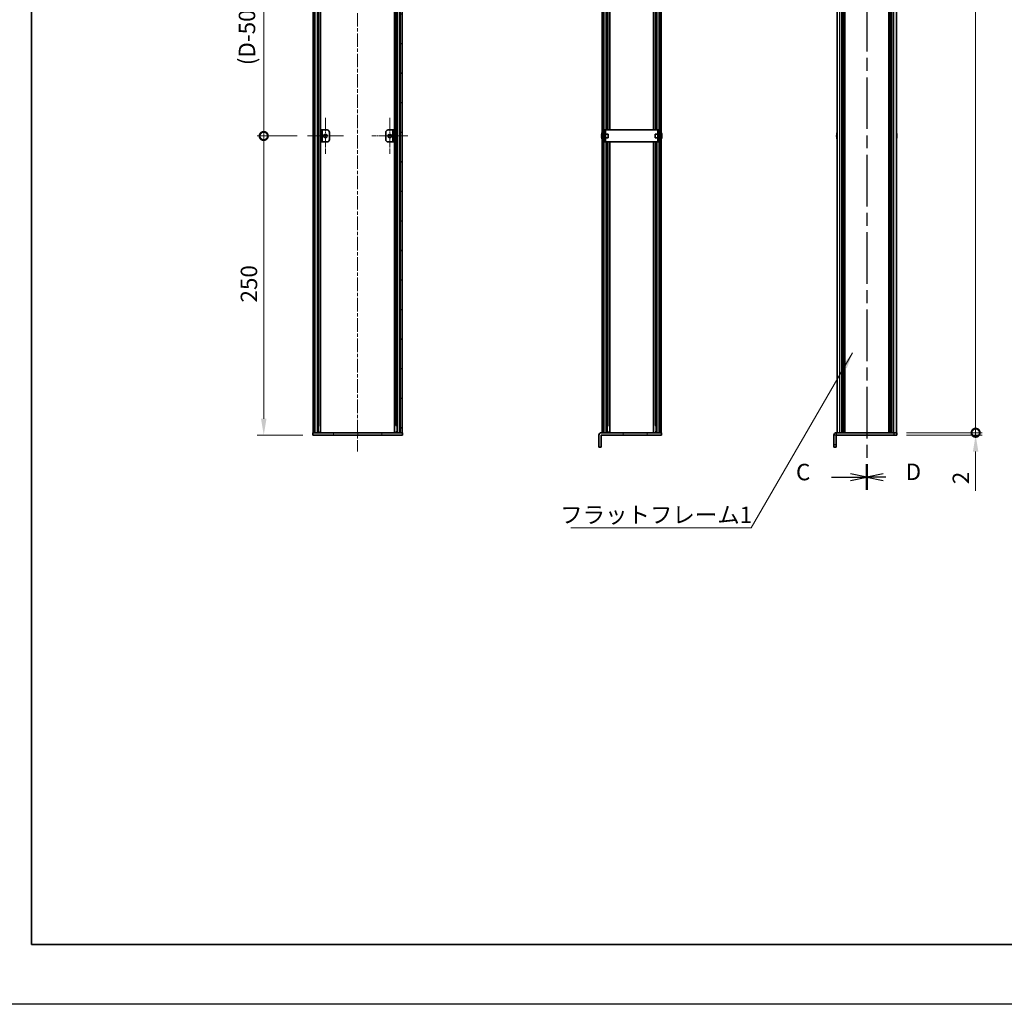
# Model space of a CAD drawing. Units: millimetres. Extents: x -50 to 7364, y -50 to 4717.
# Drawn here: x 792 to 1615, y -50 to 773 of the extents above; entities that cross this region are included whole.
import ezdxf

# ---------------------------------------------------------------- set-up
doc = ezdxf.new("R2010")
doc.units = ezdxf.units.MM
doc.header["$LTSCALE"] = 2
doc.linetypes.add('CHAIN', pattern=[0.3543, 0.2362, -0.0295, 0.0591, -0.0295])
doc.layers.get('Defpoints').update_dxf_attribs({"lineweight": 25})
for name, color, linetype, lineweight in [('Border (ISO)', 7, 'Continuous', 35), ('Center Mark (ISO)', 131, 'Continuous', 18), ('Centerline (ISO)', 131, 'Continuous', 18), ('Dimension (ISO)', 7, 'Continuous', 18), ('Hatch (ISO)', 1, 'Continuous', 18), ('Section Line (ISO)', 7, 'CHAIN', 25), ('Symbol (ISO)', 7, 'Continuous', 18), ('Visible (ISO)', 7, 'Continuous', 35), ('Visible Narrow (ISO)', 7, 'Continuous', 25)]:
    doc.layers.add(name, color=color, linetype=linetype, lineweight=lineweight)
doc.styles.add('Note Text (TK)', font='txt')
doc.dimstyles.new('Default - Method 1b (TK)', dxfattribs={"dimscale": 2, "dimtxt": 2.5, "dimasz": 2.5, "dimexe": 1, "dimexo": 1.5, "dimgap": 1, "dimtad": 1, "dimtoh": 1, "dimrnd": 1e-08, "dimdsep": 46, "dimtxsty": 'Note Text (TK)', "dimcen": 0.09, "dimdle": 5, "dimclrd": 100, "dimclre": 100, "dimclrt": 7, "dimadec": 1, "dimazin": 1, "dimtfac": 1, "dimtmove": 0, "dimatfit": 3, "dimfxl": 1, "dimtolj": 1, "dimlwd": -1, "dimlwe": -1, "dimarcsym": 0})
doc.dimstyles.new('Default - Method 1b (TK)$7', dxfattribs={"dimscale": 2, "dimtxt": 2.5, "dimasz": 2.5, "dimexe": 1, "dimexo": 1.5, "dimgap": 1, "dimtad": 1, "dimtoh": 1, "dimrnd": 1e-08, "dimdsep": 46, "dimtxsty": 'Note Text (TK)', "dimcen": 0.09, "dimdle": 5, "dimclrd": 100, "dimclre": 100, "dimclrt": 7, "dimadec": 1, "dimazin": 1, "dimtfac": 1, "dimtmove": 0, "dimatfit": 3, "dimfxl": 1, "dimtolj": 1, "dimlwd": -1, "dimlwe": -1, "dimarcsym": 0})
pattern_1 = [(45, (722.25, -44), (-12.34785, 12.34785), [])]
pattern_2 = [(135.0002, (722.25, -44), (-12.3478, -12.3479), [])]
pattern_3 = [(60, (722.25, -44), (-15.12297, 8.73126), [])]

# ---------------------------------------------------------------- blocks, each defined once
blk = doc.blocks.new('図面枠 tk図枠')
at = {"layer": 'Border (ISO)'}
for p, q in [((14.5, 289), (14.5, 8)), ((14.5, 8), (405.5, 8))]:
    blk.add_line(p, q, dxfattribs=at)
blk = doc.blocks.new('2dTransSection2')
at = {"layer": 'Section Line (ISO)', "linetype": 'CHAIN', "ltscale": 16.594254}
blk.add_line((141.44, 257.33), (141.44, 77.07), dxfattribs=at)
at = {"layer": 'Section Line (ISO)', "linetype": 'Continuous', "lineweight": 50}
blk.add_line((141.44, 80.95), (141.44, 77.07), dxfattribs=at)
at = {"layer": 'Section Line (ISO)', "linetype": 'Continuous'}
for p, q in [((141.44, 79.01), (138.94, 79.51)), ((136.08, 79.01), (138.94, 79.01)), ((138.94, 79.01), (141.44, 79.01)), ((138.94, 78.51), (141.44, 79.01))]:
    blk.add_line(p, q, dxfattribs=at)
at = {"layer": 'Section Line (ISO)', "insert": (130.68, 77.74), "char_height": 2.5, "attachment_point": 7, "style": 'Note Text (TK)'}
blk.add_mtext('C', dxfattribs=at)
blk = doc.blocks.new('2dTransSection3')
at = {"layer": 'Section Line (ISO)', "linetype": 'CHAIN', "ltscale": 16.594481}
blk.add_line((141.44, 257.33), (141.44, 77.07), dxfattribs=at)
at = {"layer": 'Section Line (ISO)', "linetype": 'Continuous', "lineweight": 50}
blk.add_line((141.44, 80.95), (141.44, 77.07), dxfattribs=at)
at = {"layer": 'Section Line (ISO)', "linetype": 'Continuous'}
for p, q in [((143.94, 79.51), (141.44, 79.01)), ((143.94, 79.01), (141.44, 79.01)), ((141.44, 79.01), (143.94, 78.51)), ((144.33, 79.01), (143.94, 79.01))]:
    blk.add_line(p, q, dxfattribs=at)
at = {"layer": 'Section Line (ISO)', "insert": (147.35, 77.78), "char_height": 2.5, "attachment_point": 7, "style": 'Note Text (TK)'}
blk.add_mtext('D', dxfattribs=at)
blk = doc.blocks.new('_DotSmall')
at = {"color": 0, "linetype": 'ByBlock', "const_width": 0.5}
blk.add_lwpolyline([(-0.0625, 0, 1), (0.0625, 0, 1)], format="xyb", close=True, dxfattribs=at)
blk = doc.blocks.new('*D43')
at = {"layer": 'Defpoints', "color": 0}
for p in [(1525.18, 1323.6), (1591.18, 1323.6), (1525.18, 427.6)]:
    blk.add_point(p, dxfattribs=at)
at = {"layer": 'Dimension (ISO)', "color": 100}
for p, q in [((1533.43, 1323.6), (1596.68, 1323.6)), ((1591.18, 427.6), (1591.18, 1323.6)), ((1533.43, 427.6), (1596.68, 427.6))]:
    blk.add_line(p, q, dxfattribs=at)
at = {"layer": 'Dimension (ISO)', "color": 100, "xscale": 13.75, "yscale": 13.75, "zscale": 13.75}
for p, rotation in [((1591.18, 1323.6), 90), ((1591.18, 427.6), 270)]:
    blk.add_blockref('_DotSmall', p, dxfattribs=dict(at, rotation=rotation))
at = {"layer": 'Dimension (ISO)', "color": 7, "insert": (1578.81, 856.43), "char_height": 13.75, "attachment_point": 4, "rotation": 90, "style": 'Note Text (TK)'}
blk.add_mtext('\\A1; \\fＭＳ Ｐゴシック|b0|i0;\\H13.7500;D-4', dxfattribs=at)
blk = doc.blocks.new('*D44')
at = {"layer": 'Defpoints', "color": 0}
for p in [(1525.18, 427.6), (1525.18, 425.6), (1591.18, 427.6)]:
    blk.add_point(p, dxfattribs=at)
at = {"layer": 'Dimension (ISO)', "color": 100}
for p, q in [((1591.18, 427.6), (1591.18, 455.1)), ((1533.43, 427.6), (1596.68, 427.6)), ((1533.43, 425.6), (1596.68, 425.6)), ((1591.18, 427.6), (1591.18, 425.6)), ((1591.18, 411.85), (1591.18, 379.13))]:
    blk.add_line(p, q, dxfattribs=at)
blk.add_solid([(1588.89, 411.85), (1593.47, 411.85), (1591.18, 425.6)], dxfattribs=at)
at = {"layer": 'Dimension (ISO)', "color": 100, "xscale": 13.75, "yscale": 13.75, "zscale": 13.75, "rotation": 270}
blk.add_blockref('_DotSmall', (1591.18, 427.6), dxfattribs=at)
at = {"layer": 'Dimension (ISO)', "color": 7, "insert": (1578.81, 384.63), "char_height": 13.75, "attachment_point": 4, "rotation": 90, "style": 'Note Text (TK)'}
blk.add_mtext('\\A1;2', dxfattribs=at)
blk = doc.blocks.new('*D47')
at = {"layer": 'Defpoints', "color": 0}
for p in [(996.02, 875.6), (1023.52, 875.6), (1032.32, 675.6)]:
    blk.add_point(p, dxfattribs=at)
at = {"layer": 'Dimension (ISO)', "color": 100}
for p, q in [((1015.27, 875.6), (990.52, 875.6)), ((996.02, 675.6), (996.02, 875.6)), ((1024.07, 675.6), (990.52, 675.6))]:
    blk.add_line(p, q, dxfattribs=at)
at = {"layer": 'Dimension (ISO)', "color": 100, "xscale": 13.75, "yscale": 13.75, "zscale": 13.75}
for p, rotation in [((996.02, 875.6), 90), ((996.02, 675.6), 270)]:
    blk.add_blockref('_DotSmall', p, dxfattribs=dict(at, rotation=rotation))
at = {"layer": 'Dimension (ISO)', "color": 7, "insert": (982.01, 730.54), "char_height": 13.75, "attachment_point": 4, "rotation": 90, "style": 'Note Text (TK)'}
blk.add_mtext('\\A1; \\fＭＳ Ｐゴシック|b0|i0;\\H13.7500;(D-500)/2', dxfattribs=at)
blk = doc.blocks.new('*D48')
at = {"layer": 'Defpoints', "color": 0}
for p in [(996.02, 675.6), (1032.32, 675.6), (1036.97, 425.6)]:
    blk.add_point(p, dxfattribs=at)
at = {"layer": 'Dimension (ISO)', "color": 100}
for p, q in [((1024.07, 675.6), (990.52, 675.6)), ((996.02, 439.35), (996.02, 675.6)), ((1028.72, 425.6), (990.52, 425.6))]:
    blk.add_line(p, q, dxfattribs=at)
blk.add_solid([(993.73, 439.35), (998.31, 439.35), (996.02, 425.6)], dxfattribs=at)
at = {"layer": 'Dimension (ISO)', "color": 100, "xscale": 13.75, "yscale": 13.75, "zscale": 13.75, "rotation": 90}
blk.add_blockref('_DotSmall', (996.02, 675.6), dxfattribs=at)
at = {"layer": 'Dimension (ISO)', "color": 7, "insert": (983.65, 536.4), "char_height": 13.75, "attachment_point": 4, "rotation": 90, "style": 'Note Text (TK)'}
blk.add_mtext('\\A1;250', dxfattribs=at)

msp = doc.modelspace()

# ---------------------------------------------------------------- hatches: boundary and pattern name
at = {"layer": 'Hatch (ISO)'}
h = msp.add_hatch(dxfattribs=at)
h.set_pattern_fill('ANSI31', color=256, scale=139.7, style=0)
h.set_pattern_definition(pattern_1)
h.paths.add_polyline_path([(1037.2725, 427.598), (1038.7725, 427.598), (1038.7725, 1323.598), (1037.2725, 1323.598)])
h = msp.add_hatch(dxfattribs=at)
h.set_pattern_fill('ANSI31', color=256, scale=139.7, angle=90.0002105, style=0)
h.set_pattern_definition(pattern_2)
h.paths.add_polyline_path([(1110.1725, 427.598), (1111.6725, 427.598), (1111.6725, 1323.598), (1110.1725, 1323.598)])
h = msp.add_hatch(dxfattribs=at)
h.set_pattern_fill('ANSI31', color=256, scale=139.7, angle=90.0002105, style=0)
h.set_pattern_definition(pattern_2)
h.paths.add_polyline_path([(1278.9478, 1323.598), (1278.9478, 427.598), (1280.4478, 427.598), (1280.4478, 1323.598)])
h = msp.add_hatch(dxfattribs=at)
h.set_pattern_fill('ANSI31', color=256, scale=139.7, style=0)
h.set_pattern_definition(pattern_1)
h.paths.add_polyline_path([(1328.3478, 427.598), (1328.3478, 1323.598), (1326.8478, 1323.598), (1326.8478, 427.598)])
h = msp.add_hatch(dxfattribs=at)
h.set_pattern_fill('ANSI31', color=256, scale=139.7, angle=14.9999778, style=0)
h.set_pattern_definition(pattern_3)
h.paths.add_polyline_path([(1111.9725, 427.598), (1111.6725, 427.598), (1110.1725, 427.598), (1038.7725, 427.598), (1037.2725, 427.598), (1036.9725, 427.598), (1036.9725, 425.598), (1111.9725, 425.598)])
h = msp.add_hatch(dxfattribs=at)
h.set_pattern_fill('ANSI31', color=256, scale=139.7, angle=14.9999778, style=0)
h.set_pattern_definition(pattern_3)
edge = h.paths.add_edge_path()
edge.add_line((1328.6478, 425.598), (1328.6478, 427.598))
edge.add_line((1328.6478, 427.598), (1328.3478, 427.598))
edge.add_line((1328.3478, 427.598), (1326.8478, 427.598))
edge.add_line((1326.8478, 427.598), (1280.4478, 427.598))
edge.add_line((1280.4478, 427.598), (1278.9478, 427.598))
edge.add_line((1278.9478, 427.598), (1278.1488, 427.598))
edge.add_ellipse((1278.1488, 425.597), major_axis=(0, 2.001), ratio=1, start_angle=0, end_angle=90)
edge.add_line((1276.1478, 425.597), (1276.1478, 415.598))
edge.add_line((1276.1478, 415.598), (1278.1478, 415.598))
edge.add_line((1278.1478, 415.598), (1278.1478, 425.597))
edge.add_ellipse((1278.1488, 425.597), major_axis=(-0.001, 0), ratio=1, start_angle=270, end_angle=360, ccw=False)
edge.add_line((1278.1488, 425.598), (1328.6478, 425.598))

# ---------------------------------------------------------------- linework, layer by layer
at = {"color": 6}
msp.add_lwpolyline([(-50, 1595.5), (7363.5, 1595.5), (7363.5, -50), (-50, -50)], close=True, dxfattribs=at)
at = {"layer": 'Center Mark (ISO)', "linetype": 'CHAIN', "ltscale": 6.16205}
for p, q in [((1047.5725, 690.848), (1047.5725, 660.348)), ((1101.3725, 690.848), (1101.3725, 660.348)), ((1062.8225, 675.598), (1032.3225, 675.598)), ((1116.6225, 675.598), (1086.1225, 675.598))]:
    msp.add_line(p, q, dxfattribs=at)
at = {"layer": 'Centerline (ISO)', "linetype": 'CHAIN', "ltscale": 23.990969}
msp.add_line((1074.4725, 1339.348), (1074.4725, 411.848), dxfattribs=at)
at = {"layer": 'Visible (ISO)'}
for p, q in [((1037.2725, 1323.598), (1037.2725, 427.598)), ((1038.7725, 427.598), (1038.7725, 1323.598)), ((1038.8225, 427.598), (1038.8225, 1323.598)), ((1041.4586, 427.598), (1041.4586, 1323.598)), ((1043.603, 427.598), (1043.603, 1323.598)), ((1105.3419, 427.598), (1105.3419, 1323.598)), ((1107.4864, 427.598), (1107.4864, 1323.598)), ((1110.1225, 427.598), (1110.1225, 1323.598)), ((1110.1725, 1323.598), (1110.1725, 427.598)), ((1111.6725, 427.598), (1111.6725, 1323.598)), ((1278.9478, 1323.598), (1278.9478, 427.598)), ((1280.4478, 427.598), (1280.4478, 1323.598)), ((1326.8478, 1323.598), (1326.8478, 427.598)), ((1328.3478, 427.598), (1328.3478, 1323.598)), ((1475.4821, 427.598), (1475.4821, 1323.598)), ((1479.3321, 427.598), (1479.3321, 1323.598)), ((1479.5821, 427.598), (1479.5821, 1323.598)), ((1479.8321, 427.598), (1479.8321, 1323.598)), ((1480.0821, 427.598), (1480.0821, 1323.598)), ((1480.3321, 427.598), (1480.3321, 1323.598)), ((1480.5821, 427.598), (1480.5821, 1323.598)), ((1480.8321, 427.598), (1480.8321, 1323.598)), ((1481.0821, 427.598), (1481.0821, 1323.598)), ((1481.3321, 427.598), (1481.3321, 1323.598)), ((1481.8321, 427.598), (1481.8321, 1323.598)), ((1481.8821, 1323.598), (1481.8821, 427.598)), ((1518.4821, 427.598), (1518.4821, 1323.598)), ((1518.5321, 427.598), (1518.5321, 1323.598)), ((1519.0321, 427.598), (1519.0321, 1323.598)), ((1519.2821, 427.598), (1519.2821, 1323.598)), ((1519.5321, 427.598), (1519.5321, 1323.598)), ((1519.7821, 427.598), (1519.7821, 1323.598)), ((1520.0321, 427.598), (1520.0321, 1323.598)), ((1520.2821, 427.598), (1520.2821, 1323.598)), ((1520.5321, 427.598), (1520.5321, 1323.598)), ((1520.7821, 427.598), (1520.7821, 1323.598)), ((1521.0321, 427.598), (1521.0321, 1323.598)), ((1524.8821, 427.598), (1524.8821, 1323.598)), ((1283.1266, 680.598), (1283.1266, 870.598)), ((1283.7859, 680.598), (1283.7859, 870.598)), ((1285.2978, 680.598), (1285.2978, 870.598)), ((1321.9978, 680.598), (1321.9978, 870.598)), ((1323.5097, 680.598), (1323.5097, 870.598)), ((1324.169, 680.598), (1324.169, 870.598)), ((1044.9725, 680.598), (1043.7725, 680.598)), ((1043.7725, 680.598), (1043.7725, 670.598)), ((1044.9725, 670.598), (1044.9725, 680.598)), ((1044.9725, 680.598), (1044.9735, 680.598)), ((1044.9735, 680.598), (1048.9725, 680.598)), ((1050.9725, 678.598), (1050.9725, 672.598)), ((1097.9725, 672.598), (1097.9725, 678.598)), ((1099.9725, 680.598), (1103.9715, 680.598)), ((1103.9715, 680.598), (1103.9725, 680.598)), ((1105.1725, 680.598), (1103.9725, 680.598)), ((1103.9725, 680.598), (1103.9725, 670.598)), ((1105.1725, 670.598), (1105.1725, 680.598)), ((1278.5825, 675.973), (1278.4592, 675.973)), ((1278.4592, 675.223), (1278.5825, 675.223)), ((1278.5825, 677.198), (1278.5728, 677.198)), ((1280.5478, 677.098), (1280.467, 677.098)), ((1281.7478, 680.598), (1280.5478, 680.598)), ((1280.5478, 678.598), (1280.5478, 680.598)), ((1280.5478, 672.598), (1280.5478, 678.598)), ((1281.7478, 680.598), (1281.7478, 678.598)), ((1281.7478, 680.598), (1281.7488, 680.598)), ((1281.7478, 672.598), (1281.7478, 678.598)), ((1283.9478, 677.098), (1281.7478, 677.098)), ((1325.5468, 680.598), (1281.7488, 680.598)), ((1283.9478, 677.098), (1283.9478, 674.098)), ((1323.3478, 674.098), (1323.3478, 677.098)), ((1323.3478, 677.098), (1325.5478, 677.098)), ((1325.5468, 680.598), (1325.5478, 680.598)), ((1325.5478, 678.598), (1325.5478, 680.598)), ((1326.7478, 680.598), (1325.5478, 680.598)), ((1325.5478, 678.598), (1325.5478, 672.598)), ((1326.7478, 680.598), (1326.7478, 678.598)), ((1326.7478, 678.598), (1326.7478, 672.598)), ((1326.7478, 677.098), (1326.8285, 677.098)), ((1328.7228, 677.198), (1328.7131, 677.198)), ((1328.8363, 675.973), (1328.7131, 675.973)), ((1328.7131, 675.223), (1328.8363, 675.223)), ((1475.1168, 675.973), (1474.9936, 675.973)), ((1474.9936, 675.223), (1475.1168, 675.223)), ((1475.1168, 677.198), (1475.1071, 677.198)), ((1525.2571, 677.198), (1525.2474, 677.198)), ((1525.3706, 675.973), (1525.2474, 675.973)), ((1525.2474, 675.223), (1525.3706, 675.223)), ((1043.7725, 670.598), (1044.9725, 670.598)), ((1044.9735, 670.598), (1044.9725, 670.598)), ((1048.9725, 670.598), (1044.9735, 670.598)), ((1103.9715, 670.598), (1099.9725, 670.598)), ((1103.9725, 670.598), (1103.9715, 670.598)), ((1103.9725, 670.598), (1105.1725, 670.598)), ((1278.5728, 673.998), (1278.5825, 673.998)), ((1280.5478, 674.098), (1280.467, 674.098)), ((1280.5478, 670.598), (1280.5478, 672.598)), ((1280.5478, 670.598), (1281.7478, 670.598)), ((1283.9478, 674.098), (1281.7478, 674.098)), ((1281.7478, 672.598), (1281.7478, 670.598)), ((1281.7488, 670.598), (1281.7478, 670.598)), ((1281.7488, 670.598), (1325.5468, 670.598)), ((1283.1266, 427.598), (1283.1266, 670.598)), ((1283.7859, 433.598), (1283.7859, 670.598)), ((1285.2978, 427.598), (1285.2978, 670.598)), ((1321.9978, 427.598), (1321.9978, 670.598)), ((1323.3478, 674.098), (1325.5478, 674.098)), ((1323.5097, 433.598), (1323.5097, 670.598)), ((1324.169, 427.598), (1324.169, 670.598)), ((1325.5478, 670.598), (1325.5468, 670.598)), ((1325.5478, 670.598), (1325.5478, 672.598)), ((1325.5478, 670.598), (1326.7478, 670.598)), ((1326.7478, 674.098), (1326.8285, 674.098)), ((1326.7478, 672.598), (1326.7478, 670.598)), ((1328.7131, 673.998), (1328.7228, 673.998)), ((1475.1071, 673.998), (1475.1168, 673.998)), ((1525.2474, 673.998), (1525.2571, 673.998)), ((1042.4313, 433.598), (1041.4586, 433.598)), ((1042.4313, 428.288), (1041.4586, 428.288)), ((1107.4864, 433.598), (1106.5137, 433.598)), ((1107.4864, 428.288), (1106.5137, 428.288)), ((1284.1086, 433.598), (1283.1266, 433.598)), ((1284.1086, 428.288), (1283.1266, 428.288)), ((1324.169, 433.598), (1323.187, 433.598)), ((1324.169, 428.288), (1323.187, 428.288)), ((1111.9725, 427.598), (1036.9725, 427.598)), ((1036.9725, 427.598), (1036.9725, 425.598)), ((1036.9725, 425.598), (1111.9725, 425.598)), ((1037.2725, 427.598), (1038.7725, 427.598)), ((1042.2162, 427.788), (1041.4586, 427.788)), ((1107.4864, 427.788), (1106.7288, 427.788)), ((1110.1725, 427.598), (1111.6725, 427.598)), ((1111.9725, 425.598), (1111.9725, 427.598)), ((1276.1478, 425.597), (1276.1478, 415.598)), ((1278.1478, 415.598), (1278.1478, 425.597)), ((1328.6478, 427.598), (1278.1488, 427.598)), ((1278.1488, 425.598), (1328.6478, 425.598)), ((1278.9478, 427.598), (1280.4478, 427.598)), ((1283.8928, 427.788), (1283.1266, 427.788)), ((1324.169, 427.788), (1323.4028, 427.788)), ((1326.8478, 427.598), (1328.3478, 427.598)), ((1328.6478, 425.598), (1328.6478, 427.598)), ((1472.6821, 425.597), (1472.6821, 417.598)), ((1474.6821, 417.598), (1474.6821, 425.597)), ((1474.6831, 427.598), (1522.6821, 427.598)), ((1474.6831, 425.598), (1522.6821, 425.598)), ((1522.6821, 427.598), (1525.1821, 427.598)), ((1525.1821, 425.598), (1522.6821, 425.598)), ((1525.1821, 425.598), (1525.1821, 427.598)), ((1276.1478, 415.598), (1278.1478, 415.598)), ((1472.6821, 415.598), (1472.6821, 417.598)), ((1472.6821, 415.598), (1474.6821, 415.598)), ((1474.6821, 417.598), (1474.6821, 415.598))]:
    msp.add_line(p, q, dxfattribs=at)
for centre in [(1047.5725, 675.598), (1101.3725, 675.598)]:
    msp.add_circle(centre, 1.5, dxfattribs=at)
for centre, radius, start, end in [((1048.9725, 678.598), 2, 0, 90), ((1099.9725, 678.598), 2, 90, 180), ((1285.8, 675.598), 7.3928, 167.5006972, 173.2025995), ((1285.8, 675.598), 7.4023, 157.7739189, 167.5170059), ((1285.8, 675.598), 7.2273, 177.0257751, 182.9742249), ((1280.467, 677.198), 0.1, 258.8964712, 270), ((1326.8285, 677.198), 0.1, 270, 281.1035288), ((1321.4955, 675.598), 7.4023, 12.4829941, 22.2260811), ((1321.4955, 675.598), 7.3928, 6.7974005, 12.4993028), ((1321.4955, 675.598), 7.2273, 357.0257751, 2.9742249), ((1482.3344, 675.598), 7.3928, 167.5006972, 173.2025995), ((1482.3344, 675.598), 7.4023, 157.7739189, 167.5170059), ((1482.3344, 675.598), 7.2273, 177.0257751, 182.9742249), ((1518.0298, 675.598), 7.4023, 12.4829941, 22.2260811), ((1518.0298, 675.598), 7.3928, 6.7974005, 12.4993028), ((1518.0298, 675.598), 7.2273, 357.0257751, 2.9742249), ((1048.9725, 672.598), 2, 270, 0), ((1099.9725, 672.598), 2, 180, 270), ((1285.8, 675.598), 7.3928, 186.7974005, 192.4993028), ((1285.8, 675.598), 7.4023, 192.4829941, 202.2260811), ((1280.467, 673.998), 0.1, 90, 101.1035288), ((1326.8285, 673.998), 0.1, 78.8964712, 90), ((1321.4955, 675.598), 7.4023, 337.7739189, 347.5170059), ((1321.4955, 675.598), 7.3928, 347.5006972, 353.2025995), ((1482.3344, 675.598), 7.3928, 186.7974005, 192.4993028), ((1482.3344, 675.598), 7.4023, 192.4829941, 202.2260811), ((1518.0298, 675.598), 7.4023, 337.7739189, 347.5170059), ((1518.0298, 675.598), 7.3928, 347.5006972, 353.2025995), ((1278.1488, 425.597), 2.001, 90, 180), ((1278.1488, 425.597), 0.001, 90, 180), ((1474.6831, 425.597), 2.001, 90, 180), ((1474.6831, 425.597), 0.001, 90, 180)]:
    msp.add_arc(centre, radius, start, end, dxfattribs=at)
for points in [[(1278.4592, 676.473), (1278.4518, 676.4105), (1278.4453, 676.3436), (1278.4367, 676.2203), (1278.4346, 676.164), (1278.4346, 676.0749), (1278.4367, 676.0364), (1278.4453, 675.9854), (1278.4518, 675.973), (1278.4592, 675.973)], [(1278.4592, 675.223), (1278.4518, 675.223), (1278.4453, 675.2105), (1278.4367, 675.1596), (1278.4346, 675.1211), (1278.4346, 675.032), (1278.4367, 674.9757), (1278.4453, 674.8524), (1278.4518, 674.7855), (1278.4592, 674.723)], [(1328.8363, 675.973), (1328.8438, 675.973), (1328.8502, 675.9854), (1328.8588, 676.0364), (1328.8609, 676.0749), (1328.8609, 676.164), (1328.8588, 676.2203), (1328.8502, 676.3436), (1328.8438, 676.4105), (1328.8363, 676.473)], [(1328.8363, 674.723), (1328.8438, 674.7855), (1328.8502, 674.8524), (1328.8588, 674.9757), (1328.8609, 675.032), (1328.8609, 675.1211), (1328.8588, 675.1596), (1328.8502, 675.2105), (1328.8438, 675.223), (1328.8363, 675.223)], [(1474.9936, 676.473), (1474.9861, 676.4105), (1474.9796, 676.3436), (1474.971, 676.2203), (1474.9689, 676.164), (1474.9689, 676.0749), (1474.971, 676.0364), (1474.9796, 675.9854), (1474.9861, 675.973), (1474.9936, 675.973)], [(1474.9936, 675.223), (1474.9861, 675.223), (1474.9796, 675.2105), (1474.971, 675.1596), (1474.9689, 675.1211), (1474.9689, 675.032), (1474.971, 674.9757), (1474.9796, 674.8524), (1474.9861, 674.7855), (1474.9936, 674.723)], [(1525.3706, 675.973), (1525.3781, 675.973), (1525.3845, 675.9854), (1525.3931, 676.0364), (1525.3953, 676.0749), (1525.3953, 676.164), (1525.3931, 676.2203), (1525.3845, 676.3436), (1525.3781, 676.4105), (1525.3706, 676.473)], [(1525.3706, 674.723), (1525.3781, 674.7855), (1525.3845, 674.8524), (1525.3931, 674.9757), (1525.3953, 675.032), (1525.3953, 675.1211), (1525.3931, 675.1596), (1525.3845, 675.2105), (1525.3781, 675.223), (1525.3706, 675.223)]]:
    msp.add_open_spline(points, degree=3, knots=[0.076192776, 0.076192776, 0.076192776, 0.076192776, 0.0950828432, 0.0950828432, 0.1139729103, 0.1139729103, 0.1328629774, 0.1328629774, 0.1517530446, 0.1517530446, 0.1517530446, 0.1517530446], dxfattribs=at)
at = {"layer": 'Visible Narrow (ISO)'}
for p, q in [((1039.1225, 427.598), (1039.1225, 1323.598)), ((1040.9045, 427.598), (1040.9045, 1323.598)), ((1041.05, 427.598), (1041.05, 1323.598)), ((1042.1107, 433.598), (1042.1107, 1317.598)), ((1106.8343, 433.598), (1106.8343, 1317.598)), ((1107.895, 427.598), (1107.895, 1323.598)), ((1108.0404, 427.598), (1108.0404, 1323.598)), ((1109.8225, 427.598), (1109.8225, 1323.598)), ((1477.6821, 427.598), (1477.6821, 1323.598)), ((1481.5821, 427.598), (1481.5821, 1323.598)), ((1482.1321, 427.598), (1482.1321, 1323.598)), ((1518.2321, 1323.598), (1518.2321, 427.598)), ((1518.7821, 427.598), (1518.7821, 1323.598)), ((1522.6821, 427.598), (1522.6821, 1323.598)), ((1280.6241, 680.598), (1280.6241, 870.598)), ((1282.2695, 680.598), (1282.2695, 870.598)), ((1285.2601, 680.598), (1285.2601, 870.598)), ((1322.0354, 680.598), (1322.0354, 870.598)), ((1325.026, 680.598), (1325.026, 870.598)), ((1326.6714, 680.598), (1326.6714, 870.598)), ((1044.9735, 680.598), (1044.9735, 670.598)), ((1103.9715, 670.598), (1103.9715, 680.598)), ((1280.467, 677.098), (1280.467, 674.098)), ((1280.5478, 678.598), (1281.7478, 678.598)), ((1281.7488, 680.598), (1281.7488, 677.098)), ((1325.5468, 677.098), (1325.5468, 680.598)), ((1325.5478, 678.598), (1326.7478, 678.598)), ((1326.8285, 674.098), (1326.8285, 677.098)), ((1281.7478, 672.598), (1280.5478, 672.598)), ((1280.6241, 427.598), (1280.6241, 670.598)), ((1281.7488, 674.098), (1281.7488, 670.598)), ((1282.2695, 427.598), (1282.2695, 670.598)), ((1285.2601, 427.598), (1285.2601, 670.598)), ((1322.0354, 427.598), (1322.0354, 670.598)), ((1325.026, 427.598), (1325.026, 670.598)), ((1325.5468, 670.598), (1325.5468, 674.098)), ((1326.7478, 672.598), (1325.5478, 672.598)), ((1326.6714, 427.598), (1326.6714, 670.598)), ((1474.6821, 425.597), (1472.6821, 425.597)), ((1474.6831, 427.598), (1474.6831, 425.598)), ((1522.6821, 427.598), (1522.6821, 425.598)), ((1474.6821, 417.598), (1472.6821, 417.598))]:
    msp.add_line(p, q, dxfattribs=at)

# ---------------------------------------------------------------- block references
at = {"xscale": 5.5, "yscale": 5.5, "zscale": 5.5}
msp.add_blockref('図面枠 tk図枠', (722.25, -44), dxfattribs=at)
at = {"layer": 'Section Line (ISO)', "xscale": 5.5, "yscale": 5.5, "zscale": 5.5}
for name in ['2dTransSection2', '2dTransSection3']:
    msp.add_blockref(name, (722.25, -44), dxfattribs=at)

# ---------------------------------------------------------------- texts
at = {"layer": 'Symbol (ISO)', "color": 7, "insert": (1243.8621, 365.8647), "char_height": 13.75, "width": 145.94299, "attachment_point": 1, "line_spacing_factor": 1.5, "style": 'Note Text (TK)'}
msp.add_mtext('{\\fＭＳ Ｐゴシック|b0|i0;フラットフレーム1}', dxfattribs=at)

# ---------------------------------------------------------------- dimensions: what is measured, and where the dimension line sits
at = {"layer": 'Dimension (ISO)', "color": 100}
for base, p1, p2, text, picture, middle in [((1591.1821, 1323.598), (1525.1821, 427.598), (1525.1821, 1323.598), ' \\fＭＳ Ｐゴシック|b0|i0;\\H13.7500;D-4', '*D43', (1591.1821, 875.653)), ((996.0225, 875.598), (1032.3225, 675.598), (1023.5225, 875.598), ' \\fＭＳ Ｐゴシック|b0|i0;\\H13.7500;(D-500)/2', '*D47', (996.0225, 775.653))]:
    dim = msp.add_linear_dim(base=base, p1=p1, p2=p2, angle=90, text=text, dimstyle='Default - Method 1b (TK)', override={"dimscale": 0, "dimtxt": 13.75, "dimasz": 13.75, "dimexe": 5.5, "dimexo": 8.25, "dimgap": 5.5, "dimtoh": 0, "dimdec": 2, "dimblk1": 'DotSmall', "dimblk2": 'DotSmall', "dimsah": 1, "dimcen": 0.495, "dimdle": 0, "dimtol": 0, "dimlim": 0, "dimtp": 0, "dimtm": 0, "dimtdec": 2, "dimtofl": 0, "dimatfit": 1}, dxfattribs=at)
    dim.commit()
    dim.dimension.update_dxf_attribs({"geometry": picture, "text_midpoint": middle, "dimtype": 160})
for base, p1, p2, override, picture, middle in [((996.0225, 675.598), (1036.9725, 425.598), (1032.3225, 675.598), {"dimscale": 0, "dimtxt": 13.75, "dimasz": 13.75, "dimexe": 5.5, "dimexo": 8.25, "dimgap": 5.5, "dimtoh": 0, "dimdec": 2, "dimblk2": 'DotSmall', "dimsah": 1, "dimcen": 0.495, "dimdle": 0, "dimtol": 0, "dimlim": 0, "dimtp": 0, "dimtm": 0, "dimtdec": 2, "dimtofl": 0, "dimatfit": 1}, '*D48', (996.0225, 550.543)), ((1591.1821, 427.598), (1525.1821, 425.598), (1525.1821, 427.598), {"dimscale": 0, "dimtxt": 13.75, "dimasz": 13.75, "dimexe": 5.5, "dimexo": 8.25, "dimgap": 5.5, "dimtoh": 0, "dimdec": 2, "dimblk2": 'DotSmall', "dimsah": 1, "dimcen": 0.495, "dimdle": 0, "dimtol": 0, "dimlim": 0, "dimtp": 0, "dimtm": 0, "dimtdec": 2, "dimtofl": 1, "dimatfit": 1}, '*D44', (1591.1821, 388.6136))]:
    dim = msp.add_linear_dim(base=base, p1=p1, p2=p2, angle=90, dimstyle='Default - Method 1b (TK)', override=override, dxfattribs=at)
    dim.commit()
    dim.dimension.update_dxf_attribs({"geometry": picture, "text_midpoint": middle, "dimtype": 160})

# ---------------------------------------------------------------- leaders
at = {"layer": 'Symbol (ISO)', "color": 100, "annotation_type": 0, "has_hookline": 1, "hookline_direction": 1, "text_width": 137.0312}
msp.add_leader([(1488.3393, 494.3818), (1403.5551, 348.0271), (1389.8051, 348.0271)], dimstyle='Default - Method 1b (TK)$7', override={"dimscale": 0, "dimtxt": 13.75, "dimasz": 13.75, "dimgap": 0, "dimtad": 1}, dxfattribs=at)

doc.saveas('drawing.dxf')
